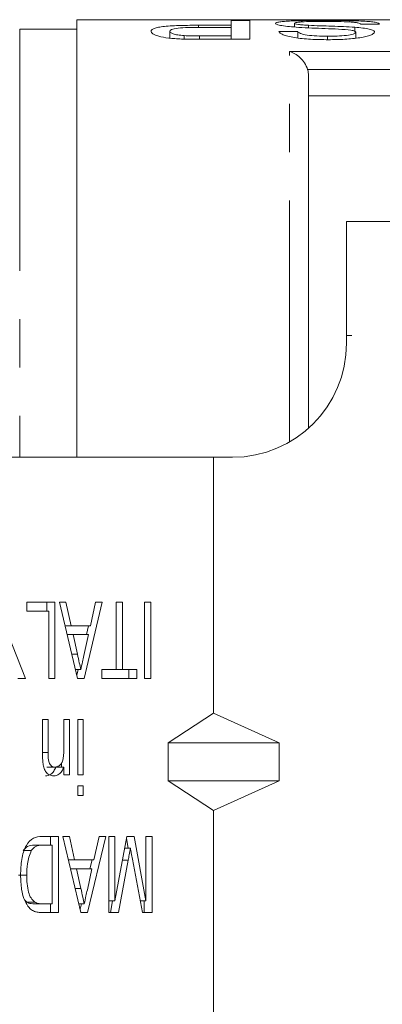
# Model space of a CAD drawing. Units: millimetres. Extents: x 136 to 271, y 91 to 256.
# Drawn here: x 220 to 229, y 104 to 130 of the extents above; entities that cross this region are included whole.
import ezdxf

# ---------------------------------------------------------------- set-up
doc = ezdxf.new("R2010")
doc.units = ezdxf.units.MM
doc.linetypes.add('PHANTOM', pattern=[12.7, 6.35, -1.27, 1.27, -1.27, 1.27, -1.27])

msp = doc.modelspace()

# ---------------------------------------------------------------- linework, layer by layer
at = {"color": 7, "linetype": 'Continuous', "lineweight": 15}
for p, q in [((244.155, 130.19), (221.455, 130.19)), ((221.455, 118.69), (221.455, 130.19)), ((226.014, 130.167), (225.521, 130.167)), ((225.521, 130.167), (225.521, 130.043)), ((226.014, 129.675), (226.014, 130.167)), ((221.455, 129.94), (219.955, 129.94)), ((225.521, 130.043), (224.663, 130.043)), ((224.663, 129.989), (224.663, 130.043)), ((224.677, 129.989), (225.521, 129.989)), ((225.521, 129.989), (225.521, 130.043)), ((225.521, 129.989), (225.521, 129.765)), ((227.181, 129.997), (227.181, 130.095)), ((227.554, 129.976), (227.554, 130.042)), ((228.773, 129.866), (228.773, 129.99)), ((228.931, 130.069), (229.425, 130.069)), ((223.905, 129.706), (223.905, 129.885)), ((224.282, 129.68), (224.282, 129.771)), ((225.521, 129.765), (224.685, 129.765)), ((224.685, 129.675), (224.685, 129.765)), ((224.729, 129.675), (226.014, 129.675)), ((225.521, 129.675), (225.521, 129.765)), ((227.271, 129.879), (226.777, 129.879)), ((227.271, 129.71), (227.271, 129.879)), ((228.055, 129.664), (228.055, 129.755)), ((228.796, 129.704), (228.796, 129.86)), ((227.555, 128.718), (227.555, 119.454)), ((227.555, 128.19), (245.155, 128.19)), ((237.856, 124.89), (228.555, 124.89)), ((228.555, 124.89), (228.555, 121.889)), ((228.555, 121.889), (228.555, 121.69)), ((225.055, 118.69), (216.933, 118.69)), ((225.055, 118.69), (225.055, 111.97)), ((225.555, 118.69), (225.055, 118.69)), ((220.14, 114.879), (220.883, 114.879)), ((220.14, 114.648), (220.14, 114.879)), ((220.72, 114.648), (220.14, 114.648)), ((220.671, 114.879), (220.671, 114.648)), ((220.72, 112.879), (220.72, 114.648)), ((220.883, 114.879), (220.883, 112.879)), ((220.999, 114.879), (221.173, 114.879)), ((221.478, 112.879), (220.999, 114.879)), ((221.173, 114.879), (221.309, 114.264)), ((222.127, 114.879), (221.649, 112.879)), ((221.817, 114.264), (221.953, 114.879)), ((221.953, 114.879), (222.127, 114.879)), ((222.497, 114.879), (222.66, 114.879)), ((222.497, 113.11), (222.497, 114.879)), ((222.66, 114.879), (222.66, 113.11)), ((223.24, 114.879), (223.403, 114.879)), ((223.24, 112.879), (223.24, 114.879)), ((223.403, 114.879), (223.403, 112.879)), ((221.146, 114.264), (221.309, 114.264)), ((221.309, 114.264), (221.817, 114.264)), ((221.768, 114.264), (221.713, 114.033)), ((219.65, 114.032), (220.104, 112.879)), ((221.201, 114.033), (221.359, 114.033)), ((221.359, 114.033), (221.474, 113.512)), ((221.766, 114.033), (221.359, 114.033)), ((221.644, 113.478), (221.766, 114.033)), ((221.326, 113.512), (221.474, 113.512)), ((221.422, 113.11), (221.563, 113.11)), ((221.492, 113.11), (221.457, 112.965)), ((222.116, 113.11), (222.497, 113.11)), ((222.116, 112.879), (222.116, 113.11)), ((222.497, 113.11), (222.66, 113.11)), ((222.66, 113.11), (223.041, 113.11)), ((222.829, 113.11), (222.829, 112.879)), ((223.041, 113.11), (223.041, 112.879)), ((220.104, 112.879), (219.908, 112.879)), ((220.883, 112.879), (220.72, 112.879)), ((221.649, 112.879), (221.478, 112.879)), ((223.041, 112.879), (222.116, 112.879)), ((223.403, 112.879), (223.24, 112.879)), ((220.557, 111.802), (220.702, 111.802)), ((220.557, 110.908), (220.557, 111.802)), ((220.702, 111.802), (220.702, 110.93)), ((221.119, 111.802), (221.264, 111.802)), ((221.119, 111.018), (221.119, 111.802)), ((221.264, 111.802), (221.264, 110.341)), ((221.481, 111.802), (221.627, 111.802)), ((221.481, 110.341), (221.481, 111.802)), ((221.627, 111.802), (221.627, 110.341)), ((225.055, 111.97), (223.858, 111.19)), ((226.785, 111.19), (225.055, 111.97)), ((223.858, 111.19), (223.858, 110.19)), ((226.785, 111.19), (223.858, 111.19)), ((226.785, 110.19), (226.785, 111.19)), ((220.557, 110.93), (220.702, 110.93)), ((220.673, 110.546), (220.885, 110.546)), ((220.907, 110.544), (221.119, 110.544)), ((221.052, 110.651), (221.052, 110.544)), ((221.119, 110.341), (221.119, 110.544)), ((221.264, 110.341), (221.119, 110.341)), ((221.627, 110.341), (221.481, 110.341)), ((221.481, 110.059), (221.627, 110.059)), ((221.481, 109.802), (221.481, 110.059)), ((221.627, 110.059), (221.627, 109.802)), ((225.055, 109.41), (223.858, 110.19)), ((226.785, 110.19), (223.858, 110.19)), ((226.785, 110.19), (225.055, 109.41)), ((221.627, 109.802), (221.481, 109.802)), ((225.055, 109.41), (225.055, 102.69)), ((220.539, 108.725), (220.974, 108.725)), ((220.762, 108.725), (220.762, 108.494)), ((220.974, 108.725), (220.974, 106.725)), ((221.09, 108.725), (221.264, 108.725)), ((221.568, 106.725), (221.09, 108.725)), ((221.264, 108.725), (221.4, 108.11)), ((222.218, 108.725), (221.739, 106.725)), ((221.908, 108.11), (222.044, 108.725)), ((222.044, 108.725), (222.218, 108.725)), ((222.297, 108.725), (222.461, 108.725)), ((222.297, 106.725), (222.297, 108.725)), ((222.461, 107.033), (222.772, 108.725)), ((222.461, 108.725), (222.461, 107.033)), ((222.772, 108.725), (222.965, 108.725)), ((222.965, 108.725), (223.276, 107.033)), ((223.276, 108.725), (223.44, 108.725)), ((223.276, 107.033), (223.276, 108.725)), ((223.44, 108.725), (223.44, 106.725)), ((220.342, 108.494), (220.554, 108.494)), ((220.811, 108.494), (220.554, 108.494)), ((220.811, 106.956), (220.811, 108.494)), ((222.716, 108.422), (222.869, 108.422)), ((222.762, 108.675), (222.809, 108.422)), ((220.047, 108.353), (220.26, 108.353)), ((221.237, 108.11), (221.4, 108.11)), ((221.4, 108.11), (221.908, 108.11)), ((221.858, 108.11), (221.803, 107.879)), ((222.811, 108.105), (222.553, 106.725)), ((222.658, 108.105), (222.811, 108.105)), ((223.184, 106.725), (222.921, 108.129)), ((219.928, 107.71), (220.14, 107.71)), ((221.292, 107.879), (221.45, 107.879)), ((221.45, 107.879), (221.565, 107.359)), ((221.857, 107.879), (221.45, 107.879)), ((221.735, 107.324), (221.857, 107.879)), ((221.417, 107.359), (221.565, 107.359)), ((220.082, 107.064), (220.14, 106.997)), ((220.14, 106.997), (220.352, 106.997)), ((220.346, 106.956), (220.558, 106.956)), ((220.558, 106.956), (220.811, 106.956)), ((220.762, 106.956), (220.762, 106.725)), ((221.513, 106.956), (221.654, 106.956)), ((221.582, 106.956), (221.548, 106.811)), ((222.297, 107.033), (222.461, 107.033)), ((222.399, 107.033), (222.341, 106.725)), ((223.126, 107.033), (223.276, 107.033)), ((223.227, 107.033), (223.227, 106.725)), ((220.974, 106.725), (220.558, 106.725)), ((221.739, 106.725), (221.568, 106.725)), ((222.553, 106.725), (222.297, 106.725)), ((223.44, 106.725), (223.184, 106.725))]:
    msp.add_line(p, q, dxfattribs=at)
at = {"color": 8, "linetype": 'PHANTOM', "lineweight": 0}
for p, q in [((219.955, 129.94), (219.955, 118.69)), ((227.055, 119.092), (227.055, 129.355)), ((227.055, 129.355), (244.155, 129.355)), ((244.504, 128.877), (227.531, 128.877)), ((238.856, 121.889), (228.555, 121.889))]:
    msp.add_line(p, q, dxfattribs=at)
at = {"color": 7, "linetype": 'Continuous', "lineweight": 15}
msp.add_arc((225.555, 121.69), 3, 270, 0, dxfattribs=at)
for points, knots in [([(227.959, 130.169), (227.882, 130.169), (227.806, 130.169), (227.656, 130.168), (227.582, 130.167), (227.362, 130.164), (227.219, 130.161), (227.033, 130.153), (226.976, 130.149), (226.876, 130.142), (226.833, 130.137), (226.762, 130.127), (226.734, 130.121), (226.697, 130.108), (226.691, 130.1), (226.687, 130.093)], [0, 0, 0, 0, 0.125, 0.125, 0.25, 0.25, 0.5, 0.5, 0.625, 0.625, 0.75, 0.75, 0.875, 0.875, 1, 1, 1, 1]), ([(229.425, 130.069), (229.418, 130.09), (229.386, 130.107), (229.274, 130.128), (229.229, 130.134), (229.12, 130.144), (229.056, 130.149), (228.916, 130.156), (228.839, 130.159), (228.674, 130.163), (228.588, 130.165), (228.325, 130.168), (228.141, 130.169), (227.959, 130.169)], [0, 0, 0, 0, 0.25, 0.25, 0.375, 0.375, 0.5, 0.5, 0.625, 0.625, 0.75, 0.75, 1, 1, 1, 1]), ([(224.663, 130.043), (224.506, 130.043), (224.349, 130.042), (224.118, 130.036), (224.042, 130.033), (223.896, 130.025), (223.826, 130.02), (223.705, 130.007), (223.654, 129.999), (223.564, 129.98), (223.526, 129.97), (223.467, 129.948), (223.445, 129.935), (223.418, 129.91), (223.413, 129.897), (223.412, 129.883)], [0, 0, 0, 0, 0.25, 0.25, 0.375, 0.375, 0.5, 0.5, 0.625, 0.625, 0.75, 0.75, 0.875, 0.875, 1, 1, 1, 1]), ([(223.905, 129.885), (223.907, 129.902), (223.919, 129.919), (223.988, 129.948), (224.045, 129.96), (224.199, 129.978), (224.294, 129.982), (224.484, 129.988), (224.58, 129.989), (224.677, 129.989)], [0, 0, 0, 0, 0.25, 0.25, 0.5, 0.5, 0.75, 0.75, 1, 1, 1, 1]), ([(226.687, 130.093), (226.689, 130.083), (226.699, 130.073), (226.755, 130.053), (226.798, 130.043), (226.908, 130.024), (226.977, 130.016), (227.127, 130.001), (227.21, 129.995), (227.295, 129.989)], [0, 0, 0, 0, 0.25, 0.25, 0.5, 0.5, 0.75, 0.75, 1, 1, 1, 1]), ([(227.181, 130.095), (227.183, 130.1), (227.187, 130.104), (227.212, 130.112), (227.23, 130.116), (227.276, 130.123), (227.303, 130.126), (227.367, 130.132), (227.404, 130.134), (227.521, 130.14), (227.609, 130.142), (227.746, 130.144), (227.793, 130.145), (227.886, 130.146), (227.933, 130.146), (227.98, 130.146)], [0, 0, 0, 0, 0.125, 0.125, 0.25, 0.25, 0.375, 0.375, 0.5, 0.5, 0.75, 0.75, 0.875, 0.875, 1, 1, 1, 1]), ([(227.554, 130.042), (227.505, 130.045), (227.456, 130.048), (227.365, 130.054), (227.322, 130.058), (227.252, 130.068), (227.225, 130.073), (227.188, 130.084), (227.184, 130.09), (227.181, 130.095)], [0, 0, 0, 0, 0.25, 0.25, 0.5, 0.5, 0.75, 0.75, 1, 1, 1, 1]), ([(227.295, 129.989), (227.52, 129.975), (227.757, 129.966), (228.112, 129.952), (228.23, 129.948), (228.461, 129.935), (228.578, 129.929), (228.671, 129.915)], [0, 0, 0, 0, 0.5, 0.5, 0.75, 0.75, 1, 1, 1, 1]), ([(228.773, 129.99), (228.678, 129.997), (228.578, 130.002), (228.375, 130.012), (228.272, 130.015), (228.066, 130.023), (227.962, 130.026), (227.756, 130.034), (227.653, 130.037), (227.554, 130.042)], [0, 0, 0, 0, 0.25, 0.25, 0.5, 0.5, 0.75, 0.75, 1, 1, 1, 1]), ([(227.98, 130.146), (228.04, 130.146), (228.099, 130.146), (228.216, 130.144), (228.273, 130.144), (228.442, 130.14), (228.551, 130.136), (228.691, 130.127), (228.732, 130.123), (228.801, 130.115), (228.829, 130.11), (228.873, 130.1), (228.89, 130.094), (228.916, 130.082), (228.924, 130.076), (228.931, 130.069)], [0, 0, 0, 0, 0.125, 0.125, 0.25, 0.25, 0.5, 0.5, 0.625, 0.625, 0.75, 0.75, 0.875, 0.875, 1, 1, 1, 1]), ([(228.671, 129.915), (228.691, 129.912), (228.71, 129.908), (228.742, 129.9), (228.755, 129.895), (228.777, 129.886), (228.785, 129.881), (228.794, 129.871), (228.795, 129.865), (228.796, 129.86)], [0, 0, 0, 0, 0.25, 0.25, 0.5, 0.5, 0.75, 0.75, 1, 1, 1, 1]), ([(229.29, 129.866), (229.289, 129.873), (229.287, 129.881), (229.276, 129.895), (229.267, 129.902), (229.232, 129.921), (229.195, 129.934), (229.102, 129.955), (229.044, 129.964), (228.916, 129.979), (228.845, 129.985), (228.773, 129.99)], [0, 0, 0, 0, 0.125, 0.125, 0.25, 0.25, 0.5, 0.5, 0.75, 0.75, 1, 1, 1, 1]), ([(223.412, 129.883), (223.413, 129.873), (223.415, 129.862), (223.432, 129.841), (223.444, 129.83), (223.495, 129.798), (223.547, 129.776), (223.686, 129.737), (223.776, 129.719), (223.93, 129.701), (223.983, 129.696), (224.094, 129.688), (224.152, 129.685), (224.21, 129.682)], [0, 0, 0, 0, 0.125, 0.125, 0.25, 0.25, 0.5, 0.5, 0.75, 0.75, 0.875, 0.875, 1, 1, 1, 1]), ([(224.282, 129.771), (224.252, 129.774), (224.222, 129.776), (224.167, 129.782), (224.142, 129.785), (224.068, 129.798), (224.028, 129.807), (223.964, 129.829), (223.941, 129.84), (223.911, 129.863), (223.907, 129.874), (223.905, 129.885)], [0, 0, 0, 0, 0.125, 0.125, 0.25, 0.25, 0.5, 0.5, 0.75, 0.75, 1, 1, 1, 1]), ([(224.21, 129.682), (224.253, 129.681), (224.295, 129.679), (224.339, 129.678), (224.382, 129.677), (224.425, 129.677), (224.469, 129.676), (224.555, 129.675), (224.642, 129.675), (224.729, 129.675)], [0, 0, 0, 0, 0.0001302775, 0.0001302775, 0.0001302775, 0.0002605104, 0.0002605104, 0.0002605104, 0.0005204125, 0.0005204125, 0.0005204125, 0.0005204125]), ([(226.777, 129.879), (226.783, 129.866), (226.79, 129.851), (226.827, 129.823), (226.852, 129.809), (226.922, 129.78), (226.964, 129.767), (227.064, 129.741), (227.123, 129.73), (227.311, 129.699), (227.46, 129.686), (227.685, 129.672), (227.762, 129.669), (227.918, 129.665), (227.997, 129.665), (228.075, 129.664)], [0, 0, 0, 0, 0.125, 0.125, 0.25, 0.25, 0.375, 0.375, 0.5, 0.5, 0.75, 0.75, 0.875, 0.875, 1, 1, 1, 1]), ([(228.055, 129.755), (227.961, 129.756), (227.866, 129.757), (227.682, 129.766), (227.592, 129.773), (227.44, 129.797), (227.381, 129.812), (227.322, 129.837), (227.307, 129.845), (227.283, 129.862), (227.277, 129.871), (227.271, 129.879)], [0, 0, 0, 0, 0.25, 0.25, 0.5, 0.5, 0.75, 0.75, 0.875, 0.875, 1, 1, 1, 1]), ([(228.796, 129.86), (228.795, 129.852), (228.791, 129.844), (228.77, 129.829), (228.752, 129.821), (228.687, 129.799), (228.624, 129.787), (228.477, 129.768), (228.394, 129.763), (228.226, 129.757), (228.141, 129.755), (228.055, 129.755)], [0, 0, 0, 0, 0.125, 0.125, 0.25, 0.25, 0.5, 0.5, 0.75, 0.75, 1, 1, 1, 1]), ([(228.075, 129.664), (228.148, 129.665), (228.221, 129.665), (228.365, 129.669), (228.436, 129.672), (228.647, 129.685), (228.784, 129.697), (228.964, 129.725), (229.019, 129.736), (229.113, 129.759), (229.154, 129.772), (229.221, 129.798), (229.247, 129.812), (229.282, 129.839), (229.287, 129.853), (229.29, 129.866)], [0, 0, 0, 0, 0.125, 0.125, 0.25, 0.25, 0.5, 0.5, 0.625, 0.625, 0.75, 0.75, 0.875, 0.875, 1, 1, 1, 1]), ([(227.531, 128.877), (227.492, 129.007), (227.415, 129.115), (227.243, 129.275), (227.149, 129.328), (227.055, 129.355)], [0, 0, 0, 0, 0.5, 0.5, 1, 1, 1, 1]), ([(221.474, 113.512), (221.491, 113.437), (221.52, 113.303), (221.55, 113.169), (221.563, 113.11)], [0, 0, 0, 0, 0.5600009, 1, 1, 1, 1]), ([(221.563, 113.11), (221.578, 113.178), (221.605, 113.301), (221.632, 113.424), (221.644, 113.478)], [0, 0, 0, 0, 0.5599989, 1, 1, 1, 1]), ([(220.885, 110.546), (220.924, 110.553), (220.982, 110.565), (221.045, 110.632), (221.116, 110.763), (221.117, 110.905), (221.119, 111.018)], [0, 0, 0, 0, 0.249277, 0.375021, 0.500531, 1, 1, 1, 1]), ([(220.565, 110.668), (220.562, 110.713), (220.557, 110.793), (220.557, 110.873), (220.557, 110.908)], [0, 0, 0, 0, 0.5598471, 1, 1, 1, 1]), ([(220.702, 110.93), (220.701, 110.838), (220.701, 110.723), (220.756, 110.615), (220.807, 110.56), (220.854, 110.551), (220.885, 110.546)], [0, 0, 0, 0, 0.499483, 0.625148, 0.750826, 1, 1, 1, 1]), ([(220.848, 110.315), (220.809, 110.32), (220.732, 110.332), (220.637, 110.418), (220.585, 110.542), (220.572, 110.626), (220.565, 110.668)], [0, 0, 0, 0, 0.279862, 0.559249, 0.779283, 1, 1, 1, 1]), ([(220.907, 110.544), (220.89, 110.508), (220.855, 110.435), (220.765, 110.336), (220.685, 110.323), (220.636, 110.315)], [0, 0, 0, 0, 0.280959, 0.561476, 1, 1, 1, 1]), ([(221.119, 110.544), (221.102, 110.508), (221.068, 110.435), (220.977, 110.336), (220.897, 110.323), (220.848, 110.315)], [0, 0, 0, 0, 0.28096, 0.561478, 1, 1, 1, 1]), ([(219.977, 107.714), (219.982, 107.851), (219.993, 108.123), (220.098, 108.488), (220.309, 108.708), (220.462, 108.72), (220.539, 108.725)], [0, 0, 0, 0, 0.281207, 0.561074, 0.779532, 1, 1, 1, 1]), ([(220.342, 108.494), (220.28, 108.494), (220.17, 108.492), (220.085, 108.395), (220.047, 108.353)], [0, 0, 0, 0, 0.561819, 1, 1, 1, 1]), ([(220.554, 108.494), (220.492, 108.494), (220.382, 108.492), (220.297, 108.395), (220.26, 108.353)], [0, 0, 0, 0, 0.56182, 1, 1, 1, 1]), ([(222.869, 108.422), (222.858, 108.363), (222.84, 108.257), (222.82, 108.151), (222.811, 108.105)], [0, 0, 0, 0, 0.559997, 1, 1, 1, 1]), ([(222.921, 108.129), (222.911, 108.183), (222.893, 108.281), (222.876, 108.379), (222.869, 108.422)], [0, 0, 0, 0, 0.56, 1, 1, 1, 1]), ([(220.26, 108.353), (220.218, 108.24), (220.143, 108.038), (220.141, 107.811), (220.14, 107.71)], [0, 0, 0, 0, 0.557773, 1, 1, 1, 1]), ([(220.167, 106.897), (220.13, 106.961), (220.056, 107.089), (219.99, 107.373), (219.982, 107.585), (219.977, 107.714)], [0, 0, 0, 0, 0.279571, 0.559728, 1, 1, 1, 1]), ([(220.14, 107.71), (220.145, 107.557), (220.152, 107.343), (220.247, 107.099), (220.317, 107.031), (220.352, 106.997)], [0, 0, 0, 0, 0.559878, 0.780578, 1, 1, 1, 1]), ([(221.565, 107.359), (221.581, 107.283), (221.611, 107.149), (221.641, 107.015), (221.654, 106.956)], [0, 0, 0, 0, 0.560002, 1, 1, 1, 1]), ([(221.654, 106.956), (221.669, 107.025), (221.696, 107.147), (221.723, 107.27), (221.735, 107.324)], [0, 0, 0, 0, 0.5599996, 1, 1, 1, 1]), ([(220.14, 106.997), (220.178, 106.982), (220.245, 106.956), (220.315, 106.956), (220.346, 106.956)], [0, 0, 0, 0, 0.559064, 1, 1, 1, 1]), ([(220.343, 106.754), (220.307, 106.772), (220.241, 106.803), (220.189, 106.868), (220.167, 106.897)], [0, 0, 0, 0, 0.559708, 1, 1, 1, 1]), ([(220.352, 106.997), (220.39, 106.982), (220.457, 106.956), (220.527, 106.956), (220.558, 106.956)], [0, 0, 0, 0, 0.559069, 1, 1, 1, 1]), ([(220.558, 106.725), (220.518, 106.725), (220.446, 106.726), (220.375, 106.745), (220.343, 106.754)], [0, 0, 0, 0, 0.560231, 1, 1, 1, 1])]:
    msp.add_open_spline(points, degree=3, knots=knots, dxfattribs=at)
for points in [[(224.685, 129.765), (224.55, 129.765), (224.414, 129.765), (224.282, 129.771)], [(227.531, 128.877), (227.547, 128.825), (227.555, 128.772), (227.555, 128.718)]]:
    msp.add_open_spline(points, degree=3, dxfattribs=at)

doc.saveas('drawing.dxf')
